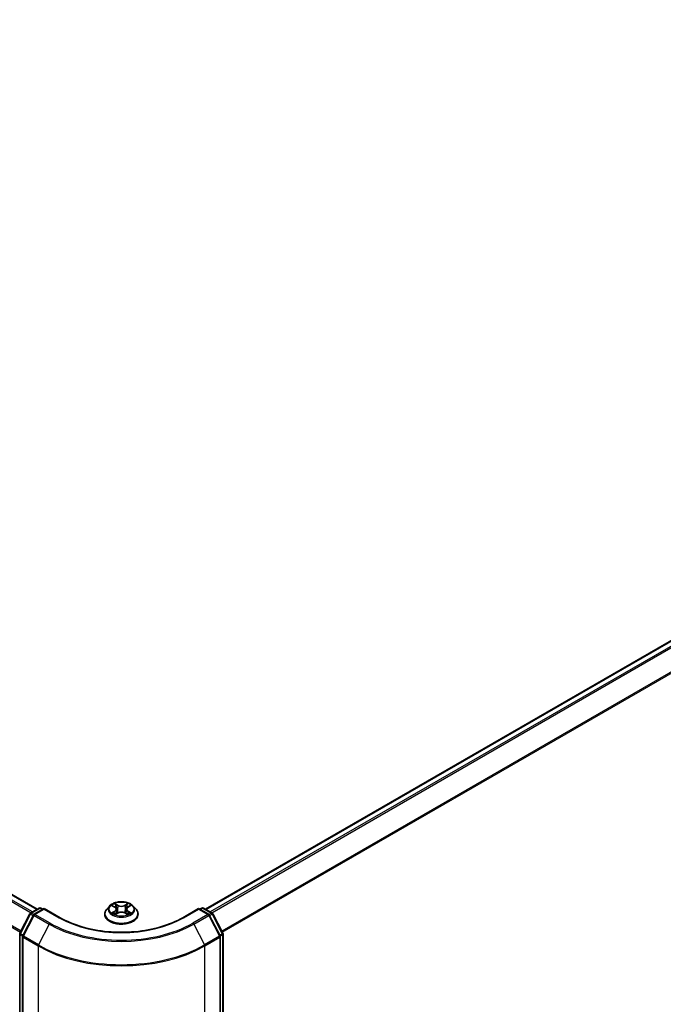
# Model space of a CAD drawing. Units: millimetres. Extents: x 7 to 8659, y 4 to 1830.
# Drawn here: x 38 to 46, y 92 to 105 of the extents above; entities that cross this region are included whole.
import ezdxf

# ---------------------------------------------------------------- set-up
doc = ezdxf.new("R2010")
doc.units = ezdxf.units.MM
doc.header["$LTSCALE"] = 0.5
doc.layers.add('Visible (ISO)', color=7, linetype='Continuous', lineweight=35)
doc.layers.add('Visible Narrow (ISO)', color=7, linetype='Continuous', lineweight=25)

msp = doc.modelspace()

# ---------------------------------------------------------------- linework, layer by layer
at = {"layer": 'Visible (ISO)'}
for p, q in [((38.06956, 92.85782), (17.43358, 104.77201)), ((53.88634, 100.68953), (40.32142, 92.85782)), ((37.98066, 92.8065), (38.0961, 92.87314)), ((38.16203, 92.86724), (38.0275, 92.78957)), ((38.11917, 92.87314), (38.14571, 92.85782)), ((38.16203, 92.85944), (38.16203, 92.86724)), ((38.37482, 92.74439), (38.16203, 92.86724)), ((39.03774, 92.90086), (38.99958, 92.85829)), ((39.07418, 92.90472), (39.10731, 92.88537)), ((39.12804, 92.85814), (39.13436, 92.79926)), ((39.26294, 92.85997), (39.25665, 92.80137)), ((39.28255, 92.88653), (39.31477, 92.90624)), ((39.35325, 92.90086), (39.3914, 92.85829)), ((40.22896, 92.86724), (40.01616, 92.74439)), ((40.22896, 92.86724), (40.22896, 92.85944)), ((40.36348, 92.78957), (40.22896, 92.86724)), ((40.24527, 92.85782), (40.27181, 92.87314)), ((40.29489, 92.87314), (40.41032, 92.8065)), ((37.83692, 92.53587), (37.97169, 92.79709)), ((38.01853, 92.78017), (37.875, 92.50196)), ((38.97242, 92.79035), (38.97242, 92.79291)), ((39.1154, 92.78844), (39.14898, 92.80761)), ((39.24401, 92.80826), (39.27848, 92.78948)), ((39.41857, 92.79035), (39.41857, 92.79291)), ((40.51599, 92.50196), (40.37245, 92.78017)), ((40.41929, 92.79709), (40.55406, 92.53587)), ((37.83435, 76.26699), (37.83435, 92.52529)), ((37.87243, 92.49138), (37.87243, 76.21925)), ((40.51856, 76.21925), (40.51856, 92.49138)), ((40.55663, 92.52529), (40.55663, 76.26699))]:
    msp.add_line(p, q, dxfattribs=at)
for centre, start, end in [((38.10764, 92.85316), 60, 120), ((40.28335, 92.85316), 60, 120), ((37.9922, 92.78651), 120, 152.709432), ((38.03904, 92.76959), 120, 152.709432), ((40.35194, 92.76959), 27.290568, 60), ((40.39878, 92.78651), 27.290568, 60), ((37.85743, 92.52529), 152.709432, 180), ((37.8955, 92.49138), 152.709432, 180), ((40.49548, 92.49138), 0, 27.290568), ((40.53356, 92.52529), 0, 27.290568)]:
    msp.add_arc(centre, 0.02308, start, end, dxfattribs=at)
for points, knots in [([(38.99958, 92.85829), (38.99614, 92.85446), (38.99299, 92.85049), (38.9873, 92.84231), (38.98477, 92.83811), (38.98036, 92.82948), (38.9785, 92.82506), (38.97548, 92.81606), (38.97434, 92.81148), (38.9728, 92.80224), (38.97242, 92.79757), (38.97242, 92.79291)], [3.437831454, 3.437831454, 3.437831454, 3.437831454, 3.533344776, 3.533344776, 3.628858099, 3.628858099, 3.724371421, 3.724371421, 3.819884743, 3.819884743, 3.915398066, 3.915398066, 3.915398066, 3.915398066]), ([(39.35325, 92.90086), (39.34381, 92.91139), (39.33182, 92.92063), (39.30354, 92.93653), (39.28706, 92.94308), (39.25169, 92.95263), (39.23282, 92.95565), (39.19456, 92.95798), (39.17519, 92.9573), (39.1377, 92.9523), (39.11959, 92.94799), (39.08631, 92.93599), (39.07115, 92.92828), (39.05055, 92.91353), (39.04365, 92.90745), (39.03774, 92.90086)], [1.25137202, 1.25137202, 1.25137202, 1.25137202, 1.57238495, 1.57238495, 1.90681355, 1.90681355, 2.239891, 2.239891, 2.57120444, 2.57120444, 2.90294035, 2.90294035, 3.23691831, 3.23691831, 3.43783145, 3.43783145, 3.43783145, 3.43783145]), ([(39.12804, 92.85814), (39.12781, 92.86027), (39.12732, 92.86237), (39.12584, 92.86648), (39.12485, 92.86848), (39.12243, 92.87233), (39.12099, 92.87418), (39.11772, 92.8777), (39.11588, 92.87937), (39.11185, 92.88252), (39.10966, 92.884), (39.10731, 92.88537)], [0.835708768, 0.835708768, 0.835708768, 0.835708768, 0.979235621, 0.979235621, 1.122762474, 1.122762474, 1.266289328, 1.266289328, 1.409816181, 1.409816181, 1.553343034, 1.553343034, 1.553343034, 1.553343034]), ([(39.28255, 92.88653), (39.28033, 92.88517), (39.27825, 92.88371), (39.27444, 92.88061), (39.27271, 92.87898), (39.26962, 92.87553), (39.26826, 92.87373), (39.26597, 92.86999), (39.26504, 92.86805), (39.26363, 92.86407), (39.26316, 92.86203), (39.26294, 92.85997)], [3.159045946, 3.159045946, 3.159045946, 3.159045946, 3.297935699, 3.297935699, 3.436825452, 3.436825452, 3.575715205, 3.575715205, 3.714604957, 3.714604957, 3.85349471, 3.85349471, 3.85349471, 3.85349471]), ([(39.41857, 92.79291), (39.41857, 92.79757), (39.41818, 92.80224), (39.41665, 92.81148), (39.4155, 92.81606), (39.41249, 92.82506), (39.41062, 92.82948), (39.40622, 92.83811), (39.40368, 92.84231), (39.39799, 92.85049), (39.39484, 92.85446), (39.3914, 92.85829)], [0.773805412, 0.773805412, 0.773805412, 0.773805412, 0.869318735, 0.869318735, 0.964832057, 0.964832057, 1.06034538, 1.06034538, 1.155858702, 1.155858702, 1.251372024, 1.251372024, 1.251372024, 1.251372024]), ([(40.01616, 92.74439), (39.93083, 92.69512), (39.83155, 92.65343), (39.61503, 92.58973), (39.49782, 92.56773), (39.25719, 92.54573), (39.1338, 92.54573), (38.89317, 92.56773), (38.77596, 92.58973), (38.55943, 92.65343), (38.46016, 92.69512), (38.37482, 92.74439)], [3.14159265, 3.14159265, 3.14159265, 3.14159265, 3.45575192, 3.45575192, 3.76991118, 3.76991118, 4.08407045, 4.08407045, 4.39822972, 4.39822972, 4.71238898, 4.71238898, 4.71238898, 4.71238898]), ([(38.97242, 92.79035), (38.97242, 92.7766), (38.97604, 92.76288), (38.99011, 92.73659), (39.0008, 92.72408), (39.02839, 92.7014), (39.04552, 92.69131), (39.08428, 92.67485), (39.10593, 92.66849), (39.15143, 92.66012), (39.17528, 92.6581), (39.22284, 92.65855), (39.24654, 92.66101), (39.29149, 92.67021), (39.31272, 92.67695), (39.35064, 92.69413), (39.36731, 92.70459), (39.39421, 92.72831), (39.40448, 92.74159), (39.41594, 92.76691), (39.41857, 92.77862), (39.41857, 92.79035)], [3.91539807, 3.91539807, 3.91539807, 3.91539807, 4.21510864, 4.21510864, 4.52751963, 4.52751963, 4.85201267, 4.85201267, 5.1777406, 5.1777406, 5.50249108, 5.50249108, 5.82684593, 5.82684593, 6.15168003, 6.15168003, 6.47747743, 6.47747743, 6.80139248, 6.80139248, 7.05699072, 7.05699072, 7.05699072, 7.05699072]), ([(39.09068, 92.8048), (39.09211, 92.80364), (39.09365, 92.80248), (39.09696, 92.80017), (39.09872, 92.79902), (39.10245, 92.79675), (39.10443, 92.79563), (39.10857, 92.79344), (39.11075, 92.79237), (39.11438, 92.7907), (39.11579, 92.79009), (39.11723, 92.78949)], [4.535054004, 4.535054004, 4.535054004, 4.535054004, 4.605150991, 4.605150991, 4.675247979, 4.675247979, 4.745344966, 4.745344966, 4.815441954, 4.815441954, 4.857878136, 4.857878136, 4.857878136, 4.857878136]), ([(39.24401, 92.80826), (39.23883, 92.81108), (39.23295, 92.81341), (39.22033, 92.81692), (39.21358, 92.8181), (39.1998, 92.81924), (39.19277, 92.81919), (39.17904, 92.81787), (39.17234, 92.8166), (39.15985, 92.81291), (39.15406, 92.81051), (39.14898, 92.80761)], [1.58824962, 1.58824962, 1.58824962, 1.58824962, 1.89542757, 1.89542757, 2.20260552, 2.20260552, 2.50978346, 2.50978346, 2.81696141, 2.81696141, 3.12413936, 3.12413936, 3.12413936, 3.12413936]), ([(39.27639, 92.79062), (39.27768, 92.79119), (39.27894, 92.79177), (39.28239, 92.79343), (39.2845, 92.79452), (39.28852, 92.79674), (39.29042, 92.79787), (39.29402, 92.80017), (39.29572, 92.80132), (39.29888, 92.80364), (39.30034, 92.80481), (39.3017, 92.80596)], [6.140748768, 6.140748768, 6.140748768, 6.140748768, 6.180011911, 6.180011911, 6.250215014, 6.250215014, 6.320418116, 6.320418116, 6.390621219, 6.390621219, 6.460824321, 6.460824321, 6.460824321, 6.460824321])]:
    msp.add_open_spline(points, degree=3, knots=knots, dxfattribs=at)
at = {"layer": 'Visible Narrow (ISO)'}
for p, q in [((17.35188, 104.72358), (37.98677, 92.81002)), ((38.00517, 92.82065), (17.36441, 104.7376)), ((17.42204, 104.77087), (38.0628, 92.85392)), ((17.22079, 104.45943), (37.8452, 92.55192)), ((37.85173, 92.56458), (17.22457, 104.47368)), ((40.32818, 92.85392), (53.89787, 100.68838)), ((53.9555, 100.65511), (40.38581, 92.82065)), ((40.40422, 92.81002), (53.96804, 100.6411)), ((54.09535, 100.39119), (40.53925, 92.56458)), ((40.54578, 92.55192), (54.09913, 100.37695)), ((37.9922, 92.80535), (38.10764, 92.872)), ((38.03904, 92.78843), (38.16203, 92.85944)), ((38.10764, 92.872), (38.13895, 92.85392)), ((38.16203, 92.85944), (38.36328, 92.74325)), ((39.06321, 92.90982), (39.10537, 92.88519)), ((39.14881, 92.91086), (39.10519, 92.93462)), ((39.11876, 92.92132), (39.14618, 92.90638)), ((39.14618, 92.90638), (39.14235, 92.85189)), ((39.28275, 92.93581), (39.24009, 92.91147)), ((39.24279, 92.90703), (39.2696, 92.92233)), ((39.24279, 92.90703), (39.24672, 92.85259)), ((39.28456, 92.88639), (39.32571, 92.91157)), ((40.0277, 92.74325), (40.22896, 92.85944)), ((40.22896, 92.85944), (40.35194, 92.78843)), ((40.25203, 92.85392), (40.28335, 92.872)), ((40.28335, 92.872), (40.39878, 92.80535)), ((37.84499, 92.53029), (37.97976, 92.79152)), ((37.88306, 92.49639), (38.0266, 92.7746)), ((37.97976, 92.79152), (38.01415, 92.77167)), ((38.02393, 92.78703), (37.9922, 92.80535)), ((38.0266, 92.7746), (38.22785, 92.6584)), ((38.24029, 92.67224), (38.03904, 92.78843)), ((39.10643, 92.83249), (39.06527, 92.8073)), ((39.08334, 92.81227), (39.10922, 92.8281)), ((39.10824, 92.78307), (39.15089, 92.80741)), ((39.10922, 92.8281), (39.11193, 92.79184)), ((39.24217, 92.80802), (39.28579, 92.78426)), ((39.28289, 92.82927), (39.28019, 92.79237)), ((39.28289, 92.82927), (39.30939, 92.81378)), ((39.32777, 92.80906), (39.28561, 92.83369)), ((40.35194, 92.78843), (40.15069, 92.67224)), ((40.16313, 92.6584), (40.36439, 92.7746)), ((40.36439, 92.7746), (40.50792, 92.49639)), ((40.39878, 92.80535), (40.36705, 92.78703)), ((40.37684, 92.77167), (40.41122, 92.79152)), ((40.41122, 92.79152), (40.546, 92.53029)), ((38.22785, 92.6584), (38.08431, 92.38019)), ((40.16313, 92.6584), (40.30667, 92.38019)), ((37.84111, 76.25757), (37.84111, 92.51587)), ((37.84111, 92.51587), (37.87321, 92.49734)), ((37.87937, 92.51044), (37.84499, 92.53029)), ((37.87919, 92.48196), (38.08044, 92.36576)), ((37.87919, 76.20983), (37.87919, 92.48196)), ((38.08431, 92.38019), (37.88306, 92.49639)), ((40.50792, 92.49639), (40.30667, 92.38019)), ((40.31055, 92.36576), (40.5118, 92.48196)), ((40.546, 92.53029), (40.51161, 92.51044)), ((40.5118, 92.48196), (40.5118, 76.20983)), ((40.51778, 92.49734), (40.54987, 92.51587)), ((40.54987, 92.51587), (40.54987, 76.25757)), ((38.08044, 92.36576), (38.08044, 76.09363)), ((40.31055, 76.09363), (40.31055, 92.36576))]:
    msp.add_line(p, q, dxfattribs=at)
for centre, major_axis, ratio, start_param, end_param in [((38.10764, 92.85316), (-0.01154, 0.01999), 0.57735027, 5.49778714, 6.28318531), ((38.10764, 92.85316), (0.01154, 0.01999), 0.57735027, 0, 0.78539816), ((39.19549, 92.79975), (-0.22059, 0), 0.57735027, 5.8056187, 9.90234457), ((39.19549, 92.85372), (-0.17763, 0), 0.57735027, 5.8056187, 9.90234457), ((39.19549, 92.85944), (-0.15847, 0), 0.57735027, 5.31869537, 5.70006442), ((39.19549, 92.84199), (0.12401, 0), 0.57735027, 2.18788706, 2.43029636), ((39.10537, 92.88205), (0.00194, 0.00332), 0.58072392, 0, 0.78834566), ((39.05864, 92.85852), (0.06571, 0), 0.57735027, 5.52683319, 7.06272293), ((39.05864, 92.85566), (0.06954, 0), 0.57735027, 5.52683319, 6.34508866), ((39.11613, 92.91999), (-0.00312, -0.00225), 0.17957179, 1.03547783, 2.43066), ((39.12572, 92.90016), (-0.0037, -0.00104), 0.22540194, 3.86093433, 5.21635746), ((39.13972, 92.85055), (-0.0037, -0.00104), 0.22536892, 3.86092747, 5.21197342), ((39.14881, 92.90772), (-0.00184, -0.00338), 0.56033936, 3.91288357, 5.39641343), ((39.19391, 92.93559), (0.06954, 0), 0.57735027, 3.95603686, 5.4919266), ((39.19391, 92.93845), (-0.06571, 0), 0.57735027, 0.81444421, 2.35033395), ((39.24009, 92.90833), (0.00191, -0.00334), 0.57395679, 0.87557777, 2.35910764), ((39.24941, 92.85129), (-0.00371, 0.00101), 0.22043967, 4.23151836, 5.58256431), ((39.33235, 92.86035), (-0.06571, 0), 0.57735027, 5.52683319, 7.06272293), ((39.26296, 92.90108), (-0.00371, 0.00101), 0.22047327, 4.22713463, 5.58255775), ((39.33235, 92.85749), (-0.06954, 0), 0.57735027, 6.22128195, 7.06272293), ((39.19549, 92.84199), (0.12401, 0), 0.57735027, 0.73062432, 0.97689109), ((39.2723, 92.92103), (-0.00316, 0.00219), 0.19030813, 0.69520089, 2.09038306), ((39.28456, 92.88325), (-0.00201, 0.00328), 0.59387412, 5.4828361, 6.28318531), ((39.19549, 92.85944), (-0.15847, 0), 0.57735027, 3.74789905, 4.12926809), ((40.28335, 92.85316), (-0.01154, 0.01999), 0.57735027, 5.49778714, 6.28318531), ((40.28335, 92.85316), (0.01154, 0.01999), 0.57735027, 0, 0.78539816), ((37.9922, 92.78651), (-0.02051, 0.01058), 0.06670225, 0, 0.95373744), ((37.9922, 92.78651), (0.01154, 0.01999), 0.57735027, 0.78539816, 1.65258071), ((37.9922, 92.78651), (-0.01154, 0.01999), 0.57735027, 5.49778714, 6.28318531), ((38.03904, 92.76959), (-0.02051, 0.01058), 0.06670225, 0, 0.95373744), ((38.03904, 92.76959), (0.01154, 0.01999), 0.57735027, 0.78539816, 1.65258071), ((38.03904, 92.76959), (-0.01154, 0.01999), 0.57735027, 5.49778714, 6.28318531), ((38.36328, 92.7244), (0.01154, 0.01999), 0.57735027, 0, 0.78539816), ((39.19549, 93.22372), (1.17692, 0), 0.57735027, 3.92699082, 5.49778714), ((39.19549, 92.79291), (-0.22308, 0), 0.57735027, 0, 3.14159265), ((39.19549, 92.79035), (0.22308, 0), 0.57735027, 3.14159265, 6.28318531), ((39.19549, 92.85944), (0.15847, 0), 0.57735027, 3.74789905, 4.12926809), ((39.08613, 92.81103), (-0.00072, -0.00378), 0.78553794, 4.52979639, 5.92497855), ((39.09716, 92.80311), (-0.00327, -0.00202), 0.73313272, 5.17524871, 5.75935303), ((39.10643, 92.82935), (0.00201, -0.00328), 0.59387412, 0.85771358, 2.34124345), ((39.15089, 92.80427), (-0.00191, 0.00334), 0.57395679, 5.50070029, 6.28318531), ((39.19708, 92.78043), (0.06571, 0), 0.57735027, 0.81444421, 2.35033395), ((39.24217, 92.80488), (0.00184, 0.00338), 0.56033936, 0, 0.77129091), ((39.28561, 92.83055), (-0.00194, -0.00332), 0.58072392, 3.92993831, 5.41346818), ((39.19549, 92.85944), (0.15847, 0), 0.57735027, 5.31869537, 5.70006442), ((39.29541, 92.80444), (-0.00326, 0.00203), 0.72631082, 3.6326229, 4.27305955), ((39.30667, 92.8125), (0.00076, -0.00377), 0.7739071, 0.36402182, 1.75920399), ((40.0277, 92.7244), (-0.01154, 0.01999), 0.57735027, 5.49778714, 6.28318531), ((40.35194, 92.76959), (0.01154, 0.01999), 0.57735027, 0, 0.78539816), ((40.35194, 92.76959), (0.01154, -0.01999), 0.57735027, 1.48901195, 2.35619449), ((40.35194, 92.76959), (0.02051, 0.01058), 0.06670225, 5.32944787, 6.28318531), ((40.39878, 92.78651), (0.01154, 0.01999), 0.57735027, 0, 0.78539816), ((40.39878, 92.78651), (0.01154, -0.01999), 0.57735027, 1.48901195, 2.35619449), ((40.39878, 92.78651), (0.02051, 0.01058), 0.06670225, 5.32944787, 6.28318531), ((38.24029, 92.6534), (-0.01154, -0.01999), 0.57735027, 3.92699082, 4.79417336), ((39.19549, 93.21707), (1.36845, 0), 0.57735027, 3.92699082, 5.49778714), ((39.19549, 93.22372), (-1.35085, 0), 0.57735027, 0.78539816, 2.35619449), ((40.15069, 92.6534), (0.01154, -0.01999), 0.57735027, 1.48901195, 2.35619449), ((37.85743, 92.52529), (-0.02308, 0), 0.57735027, 0, 0.78539816), ((37.85743, 92.52529), (-0.02051, 0.01058), 0.06670225, 0, 0.95373744), ((37.85743, 92.52529), (0.01154, 0.01999), 0.57735027, 1.65258071, 2.35619449), ((37.8955, 92.49138), (-0.02308, 0), 0.57735027, 0, 0.78539816), ((37.8955, 92.49138), (-0.02051, 0.01058), 0.06670225, 0, 0.95373744), ((37.8955, 92.49138), (0.01154, 0.01999), 0.57735027, 1.65258071, 2.35619449), ((40.49548, 92.49138), (0.02051, 0.01058), 0.06670225, 5.32944787, 6.28318531), ((40.49548, 92.49138), (0.01154, -0.01999), 0.57735027, 0.78539816, 1.48901195), ((40.49548, 92.49138), (0.02308, 0), 0.57735027, 5.49778714, 6.28318531), ((40.53356, 92.52529), (0.02051, 0.01058), 0.06670225, 5.32944787, 6.28318531), ((40.53356, 92.52529), (0.01154, -0.01999), 0.57735027, 0.78539816, 1.48901195), ((40.53356, 92.52529), (0.02308, 0), 0.57735027, 5.49778714, 6.28318531), ((38.09676, 92.37519), (0.01154, 0.01999), 0.57735027, 1.65258071, 2.35619449), ((39.19549, 93.00954), (1.57692, 0), 0.57735027, 3.92699082, 5.49778714), ((39.19549, 93.02173), (-1.57144, 0), 0.57735027, 0.78539816, 2.35619449), ((40.29423, 92.37519), (-0.01154, 0.01999), 0.57735027, 3.92699082, 4.6306046)]:
    msp.add_ellipse(centre, major_axis=major_axis, ratio=ratio, start_param=start_param, end_param=end_param, dxfattribs=at)
msp.add_ellipse((39.19549, 92.85944), major_axis=(0.16473, 0), ratio=0.57735027, dxfattribs=at)
for points, knots in [([(39.08163, 92.90037), (39.08103, 92.90103), (39.08039, 92.90165), (39.07805, 92.90369), (39.0762, 92.90491), (39.07255, 92.90685), (39.07076, 92.90761), (39.06705, 92.90891), (39.06512, 92.90943), (39.06321, 92.90982)], [0.0020882436, 0.0020882436, 0.0020882436, 0.0020882436, 0.0059340385, 0.0059340385, 0.0154285, 0.0154285, 0.0237449879, 0.0237449879, 0.0323943032, 0.0323943032, 0.0323943032, 0.0323943032]), ([(39.06321, 92.90982), (39.06496, 92.90918), (39.06672, 92.90846), (39.07013, 92.90691), (39.07179, 92.90608), (39.07365, 92.90503), (39.07392, 92.90488), (39.07418, 92.90472)], [-0.0323943032, -0.0323943032, -0.0323943032, -0.0323943032, -0.0237449879, -0.0237449879, -0.0154285, -0.0154285, -0.0140444788, -0.0140444788, -0.0140444788, -0.0140444788]), ([(39.11876, 92.92132), (39.11749, 92.92254), (39.11625, 92.92379), (39.11312, 92.92699), (39.11127, 92.9289), (39.10801, 92.93209), (39.10659, 92.93341), (39.10519, 92.93462)], [-0.0320559737, -0.0320559737, -0.0320559737, -0.0320559737, -0.0236501899, -0.0236501899, -0.0102009359, -0.0102009359, 0.0003383294, 0.0003383294, 0.0003383294, 0.0003383294]), ([(39.10519, 92.93462), (39.10607, 92.93329), (39.10696, 92.93176), (39.10908, 92.92794), (39.11033, 92.92557), (39.11273, 92.92152), (39.11374, 92.91992), (39.11489, 92.91836)], [-0.0003383294, -0.0003383294, -0.0003383294, -0.0003383294, 0.0102009359, 0.0102009359, 0.0236501899, 0.0236501899, 0.0320559737, 0.0320559737, 0.0320559737, 0.0320559737]), ([(39.11489, 92.91836), (39.11685, 92.91569), (39.1186, 92.91281), (39.1216, 92.90675), (39.12283, 92.90357), (39.12373, 92.90039)], [-0.0289828459, -0.0289828459, -0.0289828459, -0.0289828459, -0.0145850634, -0.0145850634, 0, 0, 0, 0]), ([(39.12835, 92.9015), (39.12736, 92.905), (39.12603, 92.9085), (39.12278, 92.91519), (39.12088, 92.91837), (39.11876, 92.92132)], [0, 0, 0, 0, 0.0145850634, 0.0145850634, 0.0289828459, 0.0289828459, 0.0289828459, 0.0289828459]), ([(39.12373, 92.90039), (39.12606, 92.89212), (39.1284, 92.88385), (39.13307, 92.86732), (39.1354, 92.85905), (39.13774, 92.85078)], [-0.0687798542, -0.0687798542, -0.0687798542, -0.0687798542, -0.0343899271, -0.0343899271, 0, 0, 0, 0]), ([(39.14235, 92.85189), (39.14002, 92.86016), (39.13768, 92.86842), (39.13302, 92.88496), (39.13069, 92.89323), (39.12835, 92.9015)], [0, 0, 0, 0, 0.0343899271, 0.0343899271, 0.0687798542, 0.0687798542, 0.0687798542, 0.0687798542]), ([(39.13774, 92.85078), (39.14108, 92.83898), (39.14489, 92.82738), (39.15017, 92.81378), (39.15108, 92.8115), (39.15201, 92.80924)], [-0.0982412545, -0.0982412545, -0.0982412545, -0.0982412545, -0.0491206273, -0.0491206273, -0.0391852364, -0.0391852364, -0.0391852364, -0.0391852364]), ([(39.15561, 92.81094), (39.15478, 92.81309), (39.15397, 92.81525), (39.14907, 92.82867), (39.14549, 92.84018), (39.14235, 92.85189)], [0.0396538567, 0.0396538567, 0.0396538567, 0.0396538567, 0.0491206273, 0.0491206273, 0.0982412545, 0.0982412545, 0.0982412545, 0.0982412545]), ([(39.24672, 92.85259), (39.24368, 92.84084), (39.24019, 92.82928), (39.23554, 92.8162), (39.2349, 92.81444), (39.23424, 92.81269)], [0, 0, 0, 0, 0.0491206273, 0.0491206273, 0.0567914705, 0.0567914705, 0.0567914705, 0.0567914705]), ([(39.23795, 92.8112), (39.23867, 92.81302), (39.23938, 92.81484), (39.24437, 92.82804), (39.24809, 92.83969), (39.25132, 92.85154)], [-0.0570342088, -0.0570342088, -0.0570342088, -0.0570342088, -0.0491206273, -0.0491206273, 0, 0, 0, 0]), ([(39.26027, 92.90238), (39.25801, 92.89408), (39.25575, 92.88578), (39.25123, 92.86918), (39.24897, 92.86088), (39.24672, 92.85259)], [0, 0, 0, 0, 0.0343899271, 0.0343899271, 0.0687798542, 0.0687798542, 0.0687798542, 0.0687798542]), ([(39.25132, 92.85154), (39.25358, 92.85984), (39.25585, 92.86814), (39.26037, 92.88474), (39.26263, 92.89303), (39.26489, 92.90133)], [-0.0687798542, -0.0687798542, -0.0687798542, -0.0687798542, -0.0343899271, -0.0343899271, 0, 0, 0, 0]), ([(39.2696, 92.92233), (39.26752, 92.91934), (39.26566, 92.9161), (39.26251, 92.90937), (39.26122, 92.90588), (39.26027, 92.90238)], [0, 0, 0, 0, 0.014491423, 0.014491423, 0.0289828459, 0.0289828459, 0.0289828459, 0.0289828459]), ([(39.26489, 92.90133), (39.26576, 92.90451), (39.26694, 92.90768), (39.26985, 92.91378), (39.27158, 92.91671), (39.2735, 92.91942)], [-0.0289828459, -0.0289828459, -0.0289828459, -0.0289828459, -0.014491423, -0.014491423, 0, 0, 0, 0]), ([(39.28275, 92.93581), (39.28164, 92.9348), (39.28052, 92.93372), (39.2783, 92.93148), (39.2772, 92.93033), (39.27482, 92.92779), (39.27352, 92.9264), (39.27134, 92.92409), (39.27048, 92.9232), (39.2696, 92.92233)], [-0.0323943032, -0.0323943032, -0.0323943032, -0.0323943032, -0.0237449879, -0.0237449879, -0.0154285, -0.0154285, -0.0059340385, -0.0059340385, 0, 0, 0, 0]), ([(39.2735, 92.91942), (39.27429, 92.92053), (39.27501, 92.92166), (39.27674, 92.92458), (39.27767, 92.92634), (39.27929, 92.92945), (39.28, 92.93084), (39.28139, 92.93347), (39.28207, 92.93471), (39.28275, 92.93581)], [0, 0, 0, 0, 0.0059340385, 0.0059340385, 0.0154285, 0.0154285, 0.0237449879, 0.0237449879, 0.0323943032, 0.0323943032, 0.0323943032, 0.0323943032]), ([(39.32571, 92.91157), (39.32341, 92.91107), (39.32107, 92.91037), (39.31592, 92.9083), (39.31316, 92.9068), (39.30948, 92.90392), (39.30834, 92.90286), (39.30733, 92.90169)], [-0.0003383294, -0.0003383294, -0.0003383294, -0.0003383294, 0.0102009359, 0.0102009359, 0.0236501899, 0.0236501899, 0.0303310422, 0.0303310422, 0.0303310422, 0.0303310422]), ([(39.31477, 92.90625), (39.31628, 92.90717), (39.31784, 92.90802), (39.3215, 92.90985), (39.32362, 92.91076), (39.32571, 92.91157)], [-0.0182767513, -0.0182767513, -0.0182767513, -0.0182767513, -0.0102009359, -0.0102009359, 0.0003383294, 0.0003383294, 0.0003383294, 0.0003383294]), ([(39.08334, 92.81227), (39.08207, 92.81202), (39.08065, 92.81174), (39.07677, 92.81089), (39.0742, 92.81025), (39.06948, 92.80883), (39.06737, 92.80811), (39.06527, 92.8073)], [-0.0320559737, -0.0320559737, -0.0320559737, -0.0320559737, -0.0236501899, -0.0236501899, -0.0102009359, -0.0102009359, 0.0003383294, 0.0003383294, 0.0003383294, 0.0003383294]), ([(39.06527, 92.8073), (39.06758, 92.80781), (39.06991, 92.80814), (39.07506, 92.80852), (39.07782, 92.80847), (39.08182, 92.80811), (39.08323, 92.8079), (39.08441, 92.80769)], [-0.0003383294, -0.0003383294, -0.0003383294, -0.0003383294, 0.0102009359, 0.0102009359, 0.0236501899, 0.0236501899, 0.0320559737, 0.0320559737, 0.0320559737, 0.0320559737]), ([(39.09437, 92.80435), (39.09304, 92.80652), (39.0914, 92.8083), (39.08767, 92.81096), (39.08559, 92.81184), (39.08334, 92.81227)], [0, 0, 0, 0, 0.0145850634, 0.0145850634, 0.0289828459, 0.0289828459, 0.0289828459, 0.0289828459]), ([(39.08441, 92.80769), (39.08643, 92.80732), (39.0883, 92.80653), (39.09021, 92.80517), (39.09045, 92.80499), (39.09068, 92.8048)], [-0.0289828459, -0.0289828459, -0.0289828459, -0.0289828459, -0.0145850634, -0.0145850634, -0.0124916639, -0.0124916639, -0.0124916639, -0.0124916639]), ([(39.11661, 92.78913), (39.11615, 92.78916), (39.11572, 92.78915), (39.11424, 92.78897), (39.11331, 92.78859), (39.11169, 92.78749), (39.11099, 92.78681), (39.1096, 92.78516), (39.10891, 92.78417), (39.10824, 92.78307)], [0.0022668432, 0.0022668432, 0.0022668432, 0.0022668432, 0.0059340385, 0.0059340385, 0.0154285, 0.0154285, 0.0237449879, 0.0237449879, 0.0323943032, 0.0323943032, 0.0323943032, 0.0323943032]), ([(39.10824, 92.78307), (39.10935, 92.78408), (39.11047, 92.78502), (39.11268, 92.78672), (39.11378, 92.78748), (39.11506, 92.78825), (39.11523, 92.78835), (39.1154, 92.78844)], [-0.0323943032, -0.0323943032, -0.0323943032, -0.0323943032, -0.0237449879, -0.0237449879, -0.0154285, -0.0154285, -0.014174199, -0.014174199, -0.014174199, -0.014174199]), ([(39.28579, 92.78426), (39.28491, 92.78559), (39.28403, 92.78675), (39.2819, 92.78888), (39.28065, 92.7897), (39.27854, 92.7902), (39.27786, 92.79026), (39.27713, 92.79021)], [-0.0003383294, -0.0003383294, -0.0003383294, -0.0003383294, 0.0102009359, 0.0102009359, 0.0236501899, 0.0236501899, 0.0294457756, 0.0294457756, 0.0294457756, 0.0294457756]), ([(39.27848, 92.78948), (39.27951, 92.78892), (39.28053, 92.78828), (39.28297, 92.78659), (39.28439, 92.78547), (39.28579, 92.78426)], [-0.0176336231, -0.0176336231, -0.0176336231, -0.0176336231, -0.0102009359, -0.0102009359, 0.0003383294, 0.0003383294, 0.0003383294, 0.0003383294]), ([(39.30939, 92.81378), (39.30708, 92.81332), (39.30494, 92.8124), (39.30115, 92.80968), (39.29949, 92.80789), (39.29814, 92.80572)], [0, 0, 0, 0, 0.014491423, 0.014491423, 0.0289828459, 0.0289828459, 0.0289828459, 0.0289828459]), ([(39.3017, 92.80596), (39.30202, 92.80623), (39.30236, 92.8065), (39.30441, 92.80796), (39.30634, 92.80879), (39.30841, 92.80919)], [-0.0174001675, -0.0174001675, -0.0174001675, -0.0174001675, -0.014491423, -0.014491423, 0, 0, 0, 0]), ([(39.30841, 92.80919), (39.30926, 92.80935), (39.31023, 92.80951), (39.31294, 92.80987), (39.31479, 92.81002), (39.31844, 92.81009), (39.32022, 92.81004), (39.32394, 92.80972), (39.32586, 92.80945), (39.32777, 92.80906)], [0, 0, 0, 0, 0.0059340385, 0.0059340385, 0.0154285, 0.0154285, 0.0237449879, 0.0237449879, 0.0323943032, 0.0323943032, 0.0323943032, 0.0323943032]), ([(39.32777, 92.80906), (39.32603, 92.8097), (39.32427, 92.81028), (39.32085, 92.81129), (39.3192, 92.81173), (39.31577, 92.81255), (39.314, 92.81292), (39.3113, 92.81344), (39.31031, 92.81362), (39.30939, 92.81378)], [-0.0323943032, -0.0323943032, -0.0323943032, -0.0323943032, -0.0237449879, -0.0237449879, -0.0154285, -0.0154285, -0.0059340385, -0.0059340385, 0, 0, 0, 0])]:
    msp.add_open_spline(points, degree=3, knots=knots, dxfattribs=at)
for points in [[(39.09693, 92.80021), (39.09608, 92.80159), (39.09523, 92.80297), (39.09437, 92.80435)], [(39.29814, 92.80572), (39.29716, 92.80414), (39.29618, 92.80256), (39.29519, 92.80099)]]:
    msp.add_open_spline(points, degree=3, dxfattribs=at)

doc.saveas('drawing.dxf')
